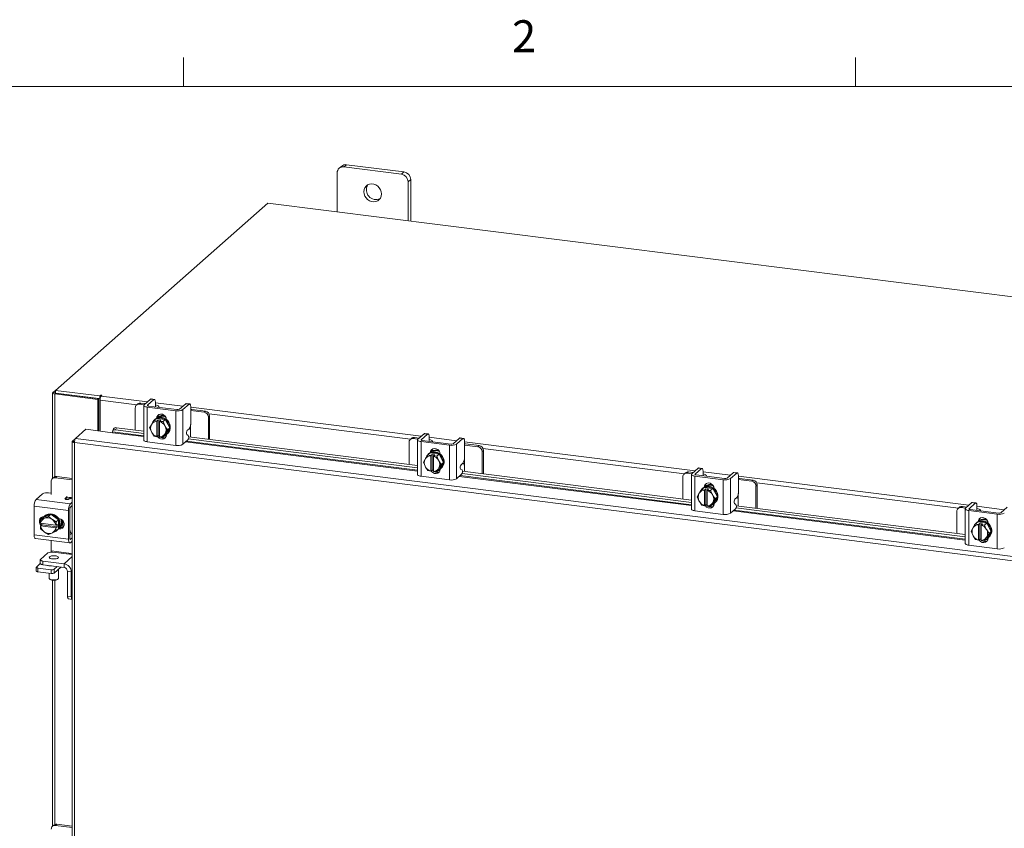
# Model space of a CAD drawing. Units: inches. Extents: x 0.4 to 16.6, y 0.2 to 10.8.
# Drawn here: x 12 to 14.8, y 8.5 to 10.8 of the extents above; entities that cross this region are included whole.
import ezdxf

# ---------------------------------------------------------------- set-up
doc = ezdxf.new("R2010")
doc.units = ezdxf.units.IN
doc.header["$MEASUREMENT"] = 0
doc.styles.add('SLDTEXTSTYLE1', font='TXT', dxfattribs={"width": 0.75})

msp = doc.modelspace()

# ---------------------------------------------------------------- linework, layer by layer
at = {"color": 7, "linetype": 'Continuous', "lineweight": 0}
for p, q in [((12.4385, 10.6421), (12.4385, 10.7269)), ((14.4073, 10.6421), (14.4073, 10.7269)), ((0.6263, 10.6421), (16.3763, 10.6421))]:
    msp.add_line(p, q, dxfattribs=at)
at = {"color": 7, "linetype": 'Continuous', "lineweight": 15}
for p, q in [((12.889, 10.3889), (12.889, 10.2749)), ((12.9022, 10.4088), (12.8948, 10.4022)), ((12.9162, 10.4128), (12.9088, 10.4063)), ((13.0772, 10.3851), (12.9088, 10.4063)), ((13.0845, 10.3916), (12.9162, 10.4128)), ((13.0772, 10.3851), (13.0845, 10.3916)), ((13.1043, 10.3692), (13.0969, 10.3627)), ((13.0969, 10.2487), (13.0969, 10.3627)), ((13.1043, 10.2478), (13.1043, 10.3692)), ((12.686, 10.3005), (12.0633, 9.7513)), ((15.7885, 9.9096), (12.686, 10.3005)), ((12.0561, 9.7449), (12.0633, 9.7513)), ((12.0633, 9.7513), (12.1933, 9.735)), ((12.0633, 9.7435), (12.0633, 9.7513)), ((12.0554, 9.7438), (12.0554, 9.4934)), ((12.0633, 9.744), (12.0561, 9.7449)), ((12.0647, 9.7433), (12.0617, 9.7408)), ((12.1878, 9.7249), (12.0617, 9.7408)), ((12.0617, 9.4982), (12.0617, 9.7408)), ((12.0633, 9.7435), (12.1933, 9.7271)), ((12.1907, 9.7275), (12.0647, 9.7433)), ((12.1878, 9.7249), (12.1907, 9.7275)), ((12.1878, 9.6328), (12.1878, 9.7249)), ((12.1907, 9.6325), (12.1907, 9.7275)), ((12.1953, 9.7367), (12.1933, 9.735)), ((12.1933, 9.7271), (12.1933, 9.735)), ((12.1933, 9.7271), (12.1949, 9.7285)), ((12.1943, 9.632), (12.1943, 9.7227)), ((12.302, 9.7091), (12.1943, 9.7227)), ((12.1953, 9.7302), (12.1953, 9.7367)), ((12.1977, 9.7349), (12.1992, 9.7362)), ((12.1977, 9.7349), (12.3332, 9.7179)), ((12.3418, 9.7255), (12.3234, 9.7092)), ((12.3332, 9.7079), (12.3517, 9.7242)), ((12.3517, 9.7242), (12.3418, 9.7255)), ((12.3534, 9.7249), (12.3436, 9.7262)), ((12.2975, 9.7), (12.2975, 9.6349)), ((12.3049, 9.7117), (12.3012, 9.7084)), ((12.3137, 9.7143), (12.31, 9.711)), ((12.3235, 9.7093), (12.31, 9.711)), ((12.3272, 9.7126), (12.3137, 9.7143)), ((12.3223, 9.7073), (12.3223, 9.6057)), ((12.3327, 9.7023), (12.4159, 9.6918)), ((12.3327, 9.7023), (12.3327, 9.6006)), ((12.3332, 9.7079), (12.3332, 9.7066)), ((12.4196, 9.6951), (12.3365, 9.7056)), ((12.3559, 9.7033), (12.3559, 9.7031)), ((12.3566, 9.7155), (12.3566, 9.7039)), ((12.3566, 9.7149), (12.4366, 9.7048)), ((12.3665, 9.7018), (12.3665, 9.7029)), ((12.4452, 9.7124), (12.4268, 9.6962)), ((12.4366, 9.6949), (12.4551, 9.7112)), ((12.4366, 9.6949), (12.4366, 9.5933)), ((12.4551, 9.7112), (12.4452, 9.7124)), ((12.4568, 9.7119), (12.447, 9.7131)), ((12.46, 9.7024), (12.46, 9.6565)), ((12.46, 9.7019), (13.1352, 9.6168)), ((12.4634, 9.6954), (12.46, 9.6958)), ((12.4991, 9.6872), (12.46, 9.6921)), ((12.5029, 9.6905), (12.4634, 9.6954)), ((12.3458, 9.6528), (12.3525, 9.6631)), ((12.3592, 9.6691), (12.3525, 9.6631)), ((12.3525, 9.6631), (12.3592, 9.669)), ((12.3525, 9.6631), (12.361, 9.6614)), ((12.3559, 9.6671), (12.354, 9.6653)), ((12.3855, 9.6658), (12.3592, 9.6691)), ((12.361, 9.6614), (12.365, 9.6648)), ((12.3612, 9.6705), (12.3634, 9.6725)), ((12.3634, 9.6714), (12.3634, 9.6725)), ((12.365, 9.6648), (12.3727, 9.6638)), ((12.365, 9.619), (12.365, 9.6648)), ((12.3727, 9.6638), (12.3688, 9.6604)), ((12.3787, 9.6598), (12.3855, 9.6658)), ((12.3855, 9.6657), (12.3788, 9.6598)), ((12.3986, 9.6412), (12.3855, 9.6657)), ((12.3889, 9.6655), (12.3889, 9.6593)), ((12.4159, 9.5902), (12.4159, 9.6918)), ((12.4991, 9.6872), (12.5029, 9.6905)), ((12.5153, 9.6763), (12.5116, 9.673)), ((12.5116, 9.608), (12.5116, 9.673)), ((13.1039, 9.6081), (12.5139, 9.6824)), ((12.5153, 9.6075), (12.5153, 9.6763)), ((12.1228, 9.6108), (12.1528, 9.6373)), ((12.1528, 9.6373), (12.2307, 9.6274)), ((12.2339, 9.6388), (12.2313, 9.6327)), ((12.2422, 9.6419), (12.2396, 9.6358)), ((12.2396, 9.6358), (12.3223, 9.6253)), ((12.2422, 9.6419), (12.3223, 9.6318)), ((12.3394, 9.6419), (12.3446, 9.6509)), ((12.3446, 9.63), (12.3394, 9.6419)), ((12.3458, 9.6528), (12.3446, 9.6509)), ((12.361, 9.661), (12.361, 9.6614)), ((12.361, 9.661), (12.361, 9.6158)), ((12.3688, 9.6604), (12.3688, 9.66)), ((12.3688, 9.6604), (12.3787, 9.6598)), ((12.3688, 9.6148), (12.3688, 9.66)), ((12.3788, 9.6598), (12.384, 9.648)), ((12.3852, 9.6458), (12.384, 9.648)), ((12.3852, 9.6458), (12.3919, 9.6353)), ((12.3919, 9.6353), (12.3852, 9.6249)), ((12.3855, 9.6199), (12.3986, 9.6412)), ((12.3919, 9.6353), (12.3986, 9.6412)), ((12.45, 9.6346), (12.4551, 9.6391)), ((12.4596, 9.6512), (12.4596, 9.6335)), ((12.1136, 9.6027), (12.1228, 9.6108)), ((15.0308, 9.2445), (12.1228, 9.6108)), ((12.2307, 9.6274), (12.3223, 9.6159)), ((12.2312, 9.6299), (12.2312, 9.6297)), ((12.3223, 9.6184), (12.2312, 9.6299)), ((12.3446, 9.63), (12.3458, 9.6278)), ((12.3525, 9.6173), (12.3458, 9.6278)), ((12.361, 9.6155), (12.3525, 9.6173)), ((12.365, 9.619), (12.361, 9.6155)), ((12.361, 9.6158), (12.361, 9.6155)), ((12.3688, 9.6185), (12.365, 9.619)), ((12.3688, 9.6146), (12.3688, 9.6148)), ((12.3787, 9.614), (12.3688, 9.6146)), ((12.384, 9.623), (12.3788, 9.614)), ((12.3788, 9.614), (12.3855, 9.6199)), ((12.3829, 9.6177), (12.3882, 9.617)), ((12.384, 9.623), (12.3852, 9.6249)), ((12.3889, 9.6222), (12.3889, 9.6214)), ((12.3907, 9.6237), (12.3927, 9.6254)), ((12.4366, 9.5933), (12.4516, 9.6064)), ((12.4527, 9.6192), (12.4488, 9.6218)), ((12.4529, 9.6089), (13.1243, 9.5243)), ((12.4539, 9.6152), (13.1243, 9.5308)), ((12.4596, 9.6145), (12.4596, 9.6335)), ((13.1069, 9.6107), (13.1031, 9.6074)), ((13.1157, 9.6133), (13.1119, 9.61)), ((13.1254, 9.6083), (13.1119, 9.61)), ((13.1292, 9.6116), (13.1157, 9.6133)), ((13.1243, 9.6062), (13.1243, 9.5046)), ((13.1438, 9.6244), (13.1253, 9.6081)), ((13.1352, 9.6069), (13.1537, 9.6232)), ((13.1352, 9.6069), (13.1352, 9.6056)), ((13.1537, 9.6232), (13.1438, 9.6244)), ((13.1554, 9.6239), (13.1455, 9.6251)), ((13.1586, 9.6144), (13.1586, 9.6029)), ((13.1586, 9.6139), (13.2386, 9.6038)), ((13.2472, 9.6114), (13.2287, 9.5951)), ((13.2386, 9.5939), (13.2571, 9.6102)), ((13.2571, 9.6102), (13.2472, 9.6114)), ((13.2588, 9.6108), (13.2489, 9.6121)), ((12.113, 9.6017), (12.113, 6.0386)), ((12.1136, 9.6027), (12.1195, 9.602)), ((15.0274, 9.2322), (12.1193, 9.5986)), ((12.1193, 9.5986), (12.1193, 6.0356)), ((12.3327, 9.6006), (12.4159, 9.5902)), ((12.4448, 9.6005), (13.1243, 9.5149)), ((13.1243, 9.5173), (12.4472, 9.6026)), ((13.0995, 9.599), (13.0995, 9.5339)), ((13.1347, 9.6012), (13.2178, 9.5908)), ((13.1347, 9.6012), (13.1347, 9.4996)), ((13.2216, 9.594), (13.1384, 9.6045)), ((13.1578, 9.6022), (13.1579, 9.6021)), ((13.1685, 9.6007), (13.1685, 9.6019)), ((13.2178, 9.4891), (13.2178, 9.5908)), ((13.2386, 9.5939), (13.2386, 9.4923)), ((13.262, 9.6014), (13.262, 9.5555)), ((13.262, 9.6008), (13.9375, 9.5157)), ((13.2653, 9.5944), (13.262, 9.5947)), ((13.3011, 9.5861), (13.262, 9.5911)), ((13.3048, 9.5894), (13.2653, 9.5944)), ((13.3011, 9.5861), (13.3048, 9.5894)), ((13.9063, 9.507), (13.3158, 9.5814)), ((13.1414, 9.5408), (13.1466, 9.5498)), ((13.1477, 9.5518), (13.1466, 9.5498)), ((13.1477, 9.5518), (13.1545, 9.5621)), ((13.1612, 9.568), (13.1545, 9.5621)), ((13.1545, 9.5621), (13.1612, 9.568)), ((13.1545, 9.5621), (13.163, 9.5603)), ((13.1579, 9.566), (13.1559, 9.5643)), ((13.1874, 9.5647), (13.1612, 9.568)), ((13.1629, 9.56), (13.163, 9.5603)), ((13.1629, 9.56), (13.1629, 9.5148)), ((13.163, 9.5603), (13.1669, 9.5638)), ((13.1632, 9.5694), (13.1654, 9.5714)), ((13.1654, 9.5703), (13.1654, 9.5714)), ((13.1669, 9.5638), (13.1747, 9.5628)), ((13.1669, 9.5179), (13.1669, 9.5638)), ((13.1708, 9.5593), (13.1707, 9.559)), ((13.1707, 9.5138), (13.1707, 9.559)), ((13.1747, 9.5628), (13.1708, 9.5593)), ((13.1708, 9.5593), (13.1807, 9.5588)), ((13.1874, 9.5647), (13.1807, 9.5588)), ((13.1807, 9.5588), (13.1874, 9.5647)), ((13.1807, 9.5588), (13.1859, 9.5469)), ((13.2005, 9.5401), (13.1874, 9.5647)), ((13.1909, 9.5644), (13.1909, 9.5583)), ((13.2616, 9.5501), (13.2616, 9.5324)), ((13.3173, 9.5753), (13.3136, 9.572)), ((13.3136, 9.5069), (13.3136, 9.572)), ((13.3173, 9.5065), (13.3173, 9.5753)), ((13.1466, 9.529), (13.1414, 9.5408)), ((13.1466, 9.529), (13.1477, 9.5268)), ((13.1545, 9.5163), (13.1477, 9.5268)), ((13.1859, 9.522), (13.1807, 9.513)), ((13.1807, 9.513), (13.1874, 9.5189)), ((13.1871, 9.5447), (13.1859, 9.5469)), ((13.1859, 9.522), (13.1871, 9.5239)), ((13.1871, 9.5447), (13.1938, 9.5342)), ((13.1938, 9.5342), (13.1871, 9.5239)), ((13.1874, 9.5189), (13.2005, 9.5401)), ((13.1909, 9.5212), (13.1909, 9.5203)), ((13.1927, 9.5226), (13.1946, 9.5243)), ((13.1938, 9.5342), (13.2005, 9.5401)), ((13.2547, 9.5182), (13.2507, 9.5208)), ((13.2519, 9.5335), (13.2571, 9.5381)), ((13.2616, 9.5135), (13.2616, 9.5324)), ((13.9462, 9.5233), (13.9277, 9.5071)), ((13.9376, 9.5058), (13.956, 9.5221)), ((13.956, 9.5221), (13.9462, 9.5233)), ((13.9578, 9.5228), (13.9479, 9.524)), ((12.0588, 9.4964), (12.0547, 9.4927)), ((12.0676, 9.4989), (12.0635, 9.4953)), ((12.113, 9.4891), (12.0635, 9.4953)), ((12.113, 9.4932), (12.0676, 9.4989)), ((13.1347, 9.4996), (13.2178, 9.4891)), ((13.163, 9.5145), (13.1545, 9.5163)), ((13.1629, 9.5148), (13.163, 9.5145)), ((13.1669, 9.5179), (13.163, 9.5145)), ((13.1707, 9.5175), (13.1669, 9.5179)), ((13.1708, 9.5135), (13.1707, 9.5138)), ((13.1807, 9.513), (13.1708, 9.5135)), ((13.1849, 9.5167), (13.1902, 9.516)), ((13.2386, 9.4923), (13.2535, 9.5054)), ((13.2467, 9.4994), (13.9267, 9.4138)), ((13.9267, 9.4163), (13.2492, 9.5016)), ((13.2549, 9.5078), (13.9267, 9.4232)), ((13.2559, 9.5142), (13.9267, 9.4297)), ((13.9018, 9.4979), (13.9018, 9.4328)), ((13.9092, 9.5096), (13.9055, 9.5063)), ((13.918, 9.5122), (13.9143, 9.5089)), ((13.9278, 9.5072), (13.9143, 9.5089)), ((13.9316, 9.5105), (13.918, 9.5122)), ((13.9267, 9.5052), (13.9267, 9.4035)), ((13.9371, 9.5001), (14.0202, 9.4897)), ((13.9371, 9.5001), (13.9371, 9.3985)), ((13.9376, 9.5058), (13.9376, 9.5045)), ((14.024, 9.493), (13.9408, 9.5034)), ((13.9602, 9.5012), (13.9603, 9.501)), ((13.9609, 9.5133), (13.9609, 9.5018)), ((13.9609, 9.5128), (14.0409, 9.5027)), ((13.9708, 9.4996), (13.9708, 9.5008)), ((14.0496, 9.5103), (14.0311, 9.494)), ((14.041, 9.4928), (14.0595, 9.5091)), ((14.041, 9.4928), (14.041, 9.3912)), ((14.0595, 9.5091), (14.0496, 9.5103)), ((14.0612, 9.5098), (14.0513, 9.511)), ((14.0644, 9.5003), (14.0644, 9.4544)), ((14.0644, 9.4997), (14.7399, 9.4146)), ((14.0677, 9.4933), (14.0644, 9.4936)), ((14.1072, 9.4883), (14.0677, 9.4933)), ((12.051, 9.4843), (12.051, 9.4461)), ((13.9568, 9.461), (13.9636, 9.4669)), ((13.9636, 9.4669), (13.9569, 9.461)), ((13.9603, 9.4649), (13.9583, 9.4632)), ((13.9898, 9.4636), (13.9636, 9.4669)), ((13.9654, 9.4592), (13.9693, 9.4627)), ((13.9655, 9.4684), (13.9678, 9.4703)), ((13.9678, 9.4692), (13.9678, 9.4703)), ((13.9693, 9.4627), (13.9771, 9.4617)), ((13.9693, 9.4169), (13.9693, 9.4627)), ((13.9771, 9.4617), (13.9732, 9.4583)), ((13.9898, 9.4636), (13.9831, 9.4577)), ((13.9831, 9.4577), (13.9898, 9.4636)), ((14.0029, 9.4391), (13.9898, 9.4636)), ((13.9933, 9.4634), (13.9933, 9.4572)), ((14.0202, 9.388), (14.0202, 9.4897)), ((14.1035, 9.485), (14.0644, 9.49)), ((14.1035, 9.485), (14.1072, 9.4883)), ((14.1197, 9.4742), (14.1159, 9.4709)), ((14.1159, 9.4058), (14.1159, 9.4709)), ((14.7087, 9.4059), (14.1182, 9.4803)), ((14.1197, 9.4054), (14.1197, 9.4742)), ((12.007, 9.4318), (12.0254, 9.4481)), ((12.0433, 9.4508), (12.051, 9.4498)), ((12.0918, 9.4346), (12.0969, 9.4391)), ((12.0918, 9.4346), (12.0918, 9.433)), ((12.0969, 9.4316), (12.0969, 9.4391)), ((12.0977, 9.4386), (12.1092, 9.4372)), ((12.1122, 9.4348), (12.1022, 9.4321)), ((12.113, 9.4367), (12.1092, 9.4372)), ((12.1122, 9.4348), (12.113, 9.435)), ((13.9437, 9.4398), (13.9489, 9.4487)), ((13.9489, 9.4279), (13.9437, 9.4398)), ((13.9501, 9.4507), (13.9489, 9.4487)), ((13.9501, 9.4507), (13.9568, 9.461)), ((13.9569, 9.461), (13.9654, 9.4592)), ((13.9653, 9.4589), (13.9654, 9.4592)), ((13.9653, 9.4589), (13.9653, 9.4137)), ((13.9732, 9.4583), (13.9731, 9.4579)), ((13.9731, 9.4127), (13.9731, 9.4579)), ((13.9732, 9.4583), (13.9831, 9.4577)), ((13.9831, 9.4577), (13.9883, 9.4459)), ((13.9895, 9.4436), (13.9883, 9.4459)), ((13.9895, 9.4436), (13.9962, 9.4331)), ((13.9962, 9.4331), (13.9895, 9.4228)), ((13.9898, 9.4178), (14.0029, 9.4391)), ((13.9962, 9.4331), (14.0029, 9.4391)), ((14.0543, 9.4324), (14.0595, 9.437)), ((14.064, 9.449), (14.064, 9.4314)), ((12.1021, 9.3989), (12.0013, 9.4116)), ((12.0013, 9.3278), (12.0013, 9.4116)), ((12.007, 9.4318), (12.1078, 9.4191)), ((12.1078, 9.4191), (12.113, 9.4237)), ((12.113, 9.4137), (12.1078, 9.4092)), ((13.9489, 9.4279), (13.9501, 9.4257)), ((13.9568, 9.4152), (13.9501, 9.4257)), ((13.9654, 9.4134), (13.9569, 9.4152)), ((13.9653, 9.4137), (13.9654, 9.4134)), ((13.9693, 9.4169), (13.9654, 9.4134)), ((13.9731, 9.4164), (13.9693, 9.4169)), ((13.9732, 9.4124), (13.9731, 9.4127)), ((13.9831, 9.4119), (13.9732, 9.4124)), ((13.9883, 9.4209), (13.9831, 9.4119)), ((13.9831, 9.4119), (13.9898, 9.4178)), ((13.9873, 9.4156), (13.9926, 9.4149)), ((13.9883, 9.4209), (13.9895, 9.4228)), ((13.9933, 9.4201), (13.9933, 9.4193)), ((13.9951, 9.4215), (13.997, 9.4233)), ((14.041, 9.3912), (14.0559, 9.4043)), ((14.0571, 9.4171), (14.0531, 9.4197)), ((14.0573, 9.4068), (14.729, 9.3221)), ((14.0582, 9.4131), (14.729, 9.3286)), ((14.064, 9.4124), (14.064, 9.4314)), ((14.7116, 9.4085), (14.7079, 9.4052)), ((14.7204, 9.4111), (14.7167, 9.4078)), ((14.7302, 9.4061), (14.7167, 9.4078)), ((14.7339, 9.4094), (14.7204, 9.4111)), ((14.729, 9.4041), (14.729, 9.3025)), ((14.7485, 9.4223), (14.7301, 9.406)), ((14.74, 9.4047), (14.7584, 9.421)), ((14.74, 9.4047), (14.74, 9.4034)), ((14.7584, 9.421), (14.7485, 9.4223)), ((14.7602, 9.4217), (14.7503, 9.4229)), ((14.7633, 9.4122), (14.7633, 9.4007)), ((14.7633, 9.4117), (14.8433, 9.4016)), ((14.852, 9.4092), (14.8335, 9.3929)), ((12.027, 9.3777), (12.0203, 9.3718)), ((12.0203, 9.3718), (12.0299, 9.3759)), ((12.0497, 9.3881), (12.027, 9.3777)), ((12.0319, 9.3768), (12.0299, 9.3759)), ((12.0333, 9.3842), (12.0313, 9.3825)), ((12.0319, 9.3768), (12.043, 9.3822)), ((12.043, 9.3822), (12.0497, 9.3881)), ((12.043, 9.3822), (12.0526, 9.3742)), ((12.0724, 9.372), (12.0497, 9.3881)), ((12.0732, 9.3754), (12.0745, 9.3752)), ((12.1021, 9.3151), (12.1021, 9.3989)), ((12.1058, 9.4022), (12.1058, 9.3184)), ((13.9371, 9.3985), (14.0202, 9.388)), ((14.0491, 9.3983), (14.729, 9.3127)), ((14.729, 9.3152), (14.0516, 9.4005)), ((14.7042, 9.3968), (14.7042, 9.3317)), ((14.7395, 9.399), (14.8226, 9.3886)), ((14.7395, 9.399), (14.7395, 9.2974)), ((14.8263, 9.3919), (14.7432, 9.4023)), ((14.7626, 9.4001), (14.7626, 9.3999)), ((14.7732, 9.3986), (14.7732, 9.3997)), ((14.8226, 9.287), (14.8226, 9.3886)), ((12.0196, 9.3619), (12.0203, 9.3718)), ((12.0196, 9.3619), (12.0198, 9.3618)), ((12.0196, 9.354), (12.0235, 9.3575)), ((12.0198, 9.354), (12.0196, 9.354)), ((12.0203, 9.3454), (12.0196, 9.354)), ((12.0647, 9.3562), (12.0198, 9.3618)), ((12.0198, 9.354), (12.0647, 9.3483)), ((12.0235, 9.361), (12.0232, 9.3614)), ((12.0235, 9.3575), (12.0235, 9.3613)), ((12.069, 9.3518), (12.0235, 9.3575)), ((12.0546, 9.3727), (12.0526, 9.3742)), ((12.0546, 9.3727), (12.0657, 9.3661)), ((12.0651, 9.3562), (12.0647, 9.3562)), ((12.0647, 9.3483), (12.0651, 9.3483)), ((12.0658, 9.3661), (12.0651, 9.3562)), ((12.0651, 9.3562), (12.069, 9.3596)), ((12.069, 9.3518), (12.0651, 9.3483)), ((12.0651, 9.3483), (12.0658, 9.3396)), ((12.0657, 9.3661), (12.0724, 9.372)), ((12.0725, 9.372), (12.0658, 9.3661)), ((12.069, 9.3596), (12.069, 9.3518)), ((12.0725, 9.3456), (12.0725, 9.372)), ((12.0745, 9.3458), (12.0732, 9.3459)), ((12.0745, 9.3458), (12.0782, 9.3491)), ((12.0782, 9.3491), (12.0753, 9.3494)), ((12.0849, 9.3695), (12.0849, 9.3499)), ((12.089, 9.3601), (12.089, 9.3572)), ((14.7461, 9.3387), (14.7513, 9.3477)), ((14.7525, 9.3496), (14.7513, 9.3477)), ((14.7525, 9.3496), (14.7592, 9.3599)), ((14.766, 9.3658), (14.7592, 9.3599)), ((14.7592, 9.3599), (14.7659, 9.3658)), ((14.7592, 9.3599), (14.7678, 9.3582)), ((14.7627, 9.3638), (14.7607, 9.3621)), ((14.7922, 9.3625), (14.766, 9.3658)), ((14.7677, 9.3578), (14.7678, 9.3582)), ((14.7677, 9.3578), (14.7677, 9.3126)), ((14.7678, 9.3582), (14.7717, 9.3616)), ((14.7679, 9.3673), (14.7702, 9.3692)), ((14.7702, 9.3682), (14.7702, 9.3692)), ((14.7717, 9.3616), (14.7795, 9.3606)), ((14.7717, 9.3158), (14.7717, 9.3616)), ((14.7756, 9.3572), (14.7755, 9.3568)), ((14.7755, 9.3116), (14.7755, 9.3568)), ((14.7795, 9.3606), (14.7756, 9.3572)), ((14.7756, 9.3572), (14.7855, 9.3566)), ((14.7922, 9.3625), (14.7855, 9.3566)), ((14.7855, 9.3566), (14.7922, 9.3625)), ((14.7855, 9.3566), (14.7907, 9.3448)), ((14.8053, 9.338), (14.7922, 9.3625)), ((14.7956, 9.3623), (14.7956, 9.3561)), ((12.0013, 9.3278), (12.1021, 9.3151)), ((12.0299, 9.3374), (12.0203, 9.3453)), ((12.0299, 9.3374), (12.0319, 9.3359)), ((12.043, 9.3293), (12.0319, 9.3359)), ((12.0526, 9.3333), (12.043, 9.3293)), ((12.0526, 9.3333), (12.0546, 9.3342)), ((12.0657, 9.3396), (12.0546, 9.3342)), ((12.0724, 9.3455), (12.0657, 9.3396)), ((12.0658, 9.3396), (12.0725, 9.3456)), ((12.0681, 9.3408), (12.0701, 9.3425)), ((12.1122, 9.3305), (12.1058, 9.3288)), ((12.1078, 9.3149), (12.113, 9.3195)), ((12.113, 9.3307), (12.1122, 9.3305)), ((14.7513, 9.3268), (14.7461, 9.3387)), ((14.7513, 9.3268), (14.7525, 9.3246)), ((14.7592, 9.3141), (14.7525, 9.3246)), ((14.7907, 9.3198), (14.7855, 9.3108)), ((14.7919, 9.3425), (14.7907, 9.3448)), ((14.7907, 9.3198), (14.7919, 9.3217)), ((14.7919, 9.3425), (14.7986, 9.332)), ((14.7986, 9.332), (14.7919, 9.3217)), ((14.7922, 9.3167), (14.8053, 9.338)), ((14.7956, 9.319), (14.7956, 9.3182)), ((14.7974, 9.3204), (14.7994, 9.3222)), ((14.7986, 9.332), (14.8053, 9.338)), ((12.005, 9.3169), (12.1058, 9.3042)), ((12.051, 9.3111), (12.051, 9.2811)), ((12.1065, 9.3151), (12.1078, 9.3149)), ((12.1078, 9.3049), (12.113, 9.3095)), ((14.7395, 9.2974), (14.8226, 9.287)), ((14.7678, 9.3123), (14.7592, 9.3141)), ((14.7677, 9.3126), (14.7678, 9.3123)), ((14.7717, 9.3158), (14.7678, 9.3123)), ((14.7755, 9.3153), (14.7717, 9.3158)), ((14.7756, 9.3113), (14.7755, 9.3116)), ((14.7855, 9.3108), (14.7756, 9.3113)), ((14.7855, 9.3108), (14.7922, 9.3167)), ((14.7897, 9.3145), (14.7949, 9.3138)), ((12.0416, 9.2751), (12.02, 9.256)), ((12.051, 9.2811), (12.103, 9.2745)), ((12.113, 9.27), (12.056, 9.2772)), ((12.113, 9.2646), (12.0889, 9.2434)), ((12.103, 9.2745), (12.113, 9.2733)), ((12.1067, 9.2708), (12.107, 9.274)), ((12.0075, 9.2328), (12.0075, 9.2219)), ((12.0079, 9.2336), (12.0193, 9.2437)), ((12.0509, 9.2257), (12.012, 9.2307)), ((12.012, 9.2307), (12.012, 9.2197)), ((12.0193, 9.2547), (12.0193, 9.2438)), ((12.0265, 9.2512), (12.0889, 9.2434)), ((12.0265, 9.2512), (12.0265, 9.2403)), ((12.0265, 9.2403), (12.0889, 9.2324)), ((12.0403, 9.2378), (12.0403, 9.2386)), ((12.0449, 9.238), (12.0449, 9.2371)), ((12.0688, 9.235), (12.0599, 9.2271)), ((12.0797, 9.2336), (12.0599, 9.2161)), ((12.0889, 9.2324), (12.0889, 9.2434)), ((12.0509, 9.2148), (12.012, 9.2197)), ((12.0449, 9.2155), (12.0449, 9.2003)), ((12.0509, 9.2148), (12.0509, 9.2257)), ((12.0599, 9.2271), (12.0599, 9.2161)), ((12.0727, 9.2003), (12.0727, 9.2274)), ((12.0993, 9.2206), (12.1101, 9.2193)), ((12.0993, 9.1478), (12.0993, 9.2206)), ((12.113, 9.2218), (12.1101, 9.2193)), ((12.1101, 9.1464), (12.1101, 9.2193)), ((12.0458, 9.1987), (12.0475, 9.1973)), ((12.0554, 9.1948), (12.0554, 8.4742)), ((12.0617, 8.479), (12.0617, 9.1948)), ((12.0702, 9.1973), (12.0718, 9.1987)), ((12.0993, 9.1478), (12.1101, 9.1464)), ((12.1018, 9.1402), (12.1127, 9.1389)), ((12.0588, 8.4772), (12.0551, 8.4739)), ((12.0676, 8.4797), (12.0639, 8.4764)), ((12.113, 8.4703), (12.0639, 8.4764)), ((12.113, 8.474), (12.0676, 8.4797))]:
    msp.add_line(p, q, dxfattribs=at)
at = {"color": 7, "linetype": 'Continuous', "lineweight": 15, "flags": 128}
for points in [[(13.019, 10.327), (13.0182, 10.3333), (13.016, 10.3395), (13.0124, 10.3452), (13.0077, 10.3499), (13.0022, 10.3536), (12.9961, 10.3558), (12.9898, 10.3566), (12.9838, 10.3559), (12.9782, 10.3537), (12.9735, 10.3501), (12.97, 10.3453), (12.9677, 10.3397), (12.967, 10.3335), (12.9677, 10.3272), (12.97, 10.321), (12.9735, 10.3153), (12.9782, 10.3105), (12.9838, 10.3069), (12.9898, 10.3046), (12.9961, 10.3038), (13.0022, 10.3046), (13.0077, 10.3068), (13.0124, 10.3104), (13.016, 10.3152), (13.0182, 10.3208), (13.019, 10.327)], [(12.0561, 9.7449), (12.0556, 9.7443), (12.0554, 9.7437), (12.0557, 9.7431), (12.0563, 9.7425), (12.0573, 9.7419), (12.0585, 9.7414), (12.06, 9.741), (12.0617, 9.7408)], [(12.1992, 9.7362), (12.1993, 9.7365), (12.1991, 9.7367), (12.1987, 9.737), (12.198, 9.7371), (12.1972, 9.7372), (12.1964, 9.7371), (12.1957, 9.7369), (12.1953, 9.7367)], [(12.3418, 9.7255), (12.3428, 9.7261), (12.3436, 9.7262)], [(12.3566, 9.7155), (12.3565, 9.7179), (12.3562, 9.7201), (12.3558, 9.722), (12.3552, 9.7235), (12.3544, 9.7244), (12.3536, 9.7249), (12.3527, 9.7248), (12.3517, 9.7242)], [(12.3234, 9.7092), (12.3225, 9.7082), (12.3223, 9.7071), (12.3227, 9.7061), (12.3237, 9.7051), (12.3253, 9.7042), (12.3274, 9.7034), (12.3299, 9.7027), (12.3327, 9.7023)], [(12.3365, 9.7056), (12.3355, 9.7057), (12.3346, 9.7059), (12.3339, 9.7062), (12.3334, 9.7065), (12.333, 9.7069), (12.3329, 9.7072), (12.333, 9.7076), (12.3332, 9.7079)], [(12.3662, 9.7018), (12.3665, 9.7031), (12.366, 9.7045), (12.3647, 9.7057), (12.3627, 9.7069), (12.36, 9.7079), (12.3568, 9.7087), (12.3566, 9.7088)], [(12.4452, 9.7124), (12.4462, 9.713), (12.447, 9.7131)], [(12.46, 9.7024), (12.4599, 9.7049), (12.4596, 9.7071), (12.4592, 9.709), (12.4586, 9.7104), (12.4578, 9.7114), (12.457, 9.7119), (12.4561, 9.7118), (12.4551, 9.7112)], [(12.3559, 9.6671), (12.3571, 9.668), (12.3622, 9.6709), (12.3681, 9.6724), (12.3743, 9.6724), (12.3805, 9.6709), (12.3864, 9.6679), (12.3915, 9.6637), (12.3957, 9.6584), (12.3986, 9.6524), (12.4001, 9.6461), (12.4001, 9.6398), (12.3986, 9.6339), (12.3957, 9.6286), (12.3927, 9.6254)], [(12.3597, 9.6697), (12.3606, 9.6741), (12.3631, 9.6782), (12.367, 9.681), (12.3718, 9.6821), (12.3768, 9.6815), (12.3816, 9.6792), (12.3855, 9.6754), (12.388, 9.6706), (12.3889, 9.6655)], [(12.3598, 9.669), (12.3603, 9.6692), (12.3661, 9.6707), (12.3723, 9.6707), (12.3786, 9.6691), (12.3844, 9.6662), (12.3896, 9.6619), (12.3937, 9.6567), (12.3966, 9.6507), (12.3981, 9.6444), (12.3981, 9.6381), (12.3966, 9.6321), (12.3937, 9.6269), (12.3896, 9.6227), (12.3857, 9.6204)], [(12.3634, 9.6725), (12.3643, 9.6774), (12.366, 9.6805)], [(12.2396, 9.6358), (12.2377, 9.6359), (12.2358, 9.6357), (12.2342, 9.6353), (12.2329, 9.6346), (12.2319, 9.6336), (12.2313, 9.6325), (12.231, 9.6312), (12.2312, 9.6299)], [(12.3327, 9.6006), (12.3299, 9.6011), (12.3274, 9.6018), (12.3253, 9.6026), (12.3237, 9.6035), (12.3227, 9.6045), (12.3223, 9.6055), (12.3223, 9.6057)], [(12.3889, 9.6214), (12.388, 9.6165), (12.3855, 9.6124), (12.3816, 9.6096), (12.3768, 9.6084), (12.3718, 9.609), (12.367, 9.6114), (12.3631, 9.6152), (12.3622, 9.6165)], [(12.3688, 9.6163), (12.3669, 9.6185), (12.3666, 9.6188)], [(13.1253, 9.6081), (13.1245, 9.6071), (13.1243, 9.6061), (13.1247, 9.605), (13.1257, 9.604), (13.1273, 9.6031), (13.1294, 9.6023), (13.1319, 9.6017), (13.1347, 9.6012)], [(13.1384, 9.6045), (13.1375, 9.6047), (13.1366, 9.6049), (13.1359, 9.6052), (13.1353, 9.6055), (13.135, 9.6058), (13.1348, 9.6062), (13.1349, 9.6066), (13.1352, 9.6069)], [(13.1438, 9.6244), (13.1447, 9.625), (13.1455, 9.6251)], [(13.1586, 9.6144), (13.1585, 9.6169), (13.1582, 9.6191), (13.1577, 9.621), (13.1571, 9.6224), (13.1564, 9.6234), (13.1555, 9.6238), (13.1546, 9.6238), (13.1537, 9.6232)], [(13.1682, 9.6008), (13.1684, 9.6021), (13.1679, 9.6034), (13.1666, 9.6047), (13.1646, 9.6059), (13.162, 9.6069), (13.1588, 9.6077), (13.1586, 9.6077)], [(13.2472, 9.6114), (13.2482, 9.612), (13.2489, 9.6121)], [(13.262, 9.6014), (13.2619, 9.6039), (13.2616, 9.6061), (13.2612, 9.6079), (13.2605, 9.6094), (13.2598, 9.6104), (13.259, 9.6108), (13.258, 9.6108), (13.2571, 9.6102)], [(13.1617, 9.5687), (13.1625, 9.5731), (13.1651, 9.5772), (13.169, 9.58), (13.1737, 9.5811), (13.1788, 9.5805), (13.1836, 9.5781), (13.1875, 9.5743), (13.19, 9.5696), (13.1909, 9.5644)], [(13.1654, 9.5714), (13.1663, 9.5763), (13.168, 9.5795)], [(13.1579, 9.566), (13.159, 9.567), (13.1642, 9.5699), (13.1701, 9.5714), (13.1763, 9.5714), (13.1825, 9.5698), (13.1883, 9.5668), (13.1935, 9.5626), (13.1977, 9.5574), (13.2006, 9.5514), (13.2021, 9.5451), (13.2021, 9.5388), (13.2006, 9.5328), (13.1977, 9.5276), (13.1946, 9.5243)], [(13.1617, 9.5679), (13.1622, 9.5682), (13.1681, 9.5697), (13.1743, 9.5696), (13.1805, 9.5681), (13.1864, 9.5651), (13.1915, 9.5609), (13.1957, 9.5556), (13.1986, 9.5497), (13.2001, 9.5434), (13.2001, 9.537), (13.1986, 9.5311), (13.1957, 9.5259), (13.1915, 9.5217), (13.1877, 9.5193)], [(13.1909, 9.5203), (13.19, 9.5154), (13.1875, 9.5113), (13.1836, 9.5085), (13.1788, 9.5074), (13.1737, 9.508), (13.169, 9.5104), (13.1651, 9.5141), (13.1642, 9.5155)], [(13.9462, 9.5233), (13.9471, 9.5239), (13.9479, 9.524)], [(13.9609, 9.5133), (13.9609, 9.5158), (13.9606, 9.518), (13.9601, 9.5199), (13.9595, 9.5213), (13.9588, 9.5223), (13.9579, 9.5228), (13.957, 9.5227), (13.956, 9.5221)], [(13.1347, 9.4996), (13.1319, 9.5001), (13.1294, 9.5007), (13.1273, 9.5015), (13.1257, 9.5024), (13.1247, 9.5034), (13.1243, 9.5045), (13.1243, 9.5046)], [(13.1707, 9.5153), (13.1688, 9.5174), (13.1686, 9.5177)], [(13.9277, 9.5071), (13.9269, 9.506), (13.9267, 9.505), (13.9271, 9.5039), (13.9281, 9.5029), (13.9297, 9.502), (13.9317, 9.5012), (13.9342, 9.5006), (13.9371, 9.5001)], [(13.9408, 9.5034), (13.9398, 9.5036), (13.939, 9.5038), (13.9382, 9.5041), (13.9377, 9.5044), (13.9374, 9.5047), (13.9372, 9.5051), (13.9373, 9.5055), (13.9376, 9.5058)], [(13.9706, 9.4997), (13.9708, 9.501), (13.9703, 9.5023), (13.969, 9.5036), (13.967, 9.5048), (13.9643, 9.5058), (13.9612, 9.5066), (13.9609, 9.5066)], [(14.0496, 9.5103), (14.0505, 9.5109), (14.0513, 9.511)], [(14.0644, 9.5003), (14.0643, 9.5028), (14.064, 9.505), (14.0635, 9.5068), (14.0629, 9.5083), (14.0622, 9.5093), (14.0613, 9.5097), (14.0604, 9.5097), (14.0595, 9.5091)], [(13.9603, 9.4649), (13.9614, 9.4659), (13.9666, 9.4688), (13.9724, 9.4703), (13.9786, 9.4703), (13.9849, 9.4687), (13.9907, 9.4658), (13.9959, 9.4615), (14, 9.4563), (14.0029, 9.4503), (14.0044, 9.444), (14.0044, 9.4377), (14.0029, 9.4317), (14, 9.4265), (13.997, 9.4233)], [(13.9636, 9.4667), (13.9646, 9.4671), (13.9705, 9.4686), (13.9767, 9.4685), (13.9829, 9.467), (13.9888, 9.464), (13.9939, 9.4598), (13.9981, 9.4545), (14.001, 9.4486), (14.0025, 9.4423), (14.0025, 9.436), (14.001, 9.43), (13.9981, 9.4248), (13.9939, 9.4206), (13.9901, 9.4182)], [(13.9641, 9.4676), (13.9649, 9.472), (13.9675, 9.4761), (13.9713, 9.4789), (13.9761, 9.48), (13.9812, 9.4794), (13.9859, 9.477), (13.9898, 9.4733), (13.9924, 9.4685), (13.9933, 9.4634)], [(13.9678, 9.4703), (13.9687, 9.4753), (13.9704, 9.4784)], [(12.1022, 9.4321), (12.1004, 9.4317), (12.0982, 9.4316), (12.0961, 9.4317), (12.0941, 9.432), (12.0926, 9.4325), (12.0916, 9.4331), (12.0914, 9.4339), (12.0918, 9.4346)], [(12.0969, 9.4391), (12.0977, 9.44), (12.0977, 9.4402)], [(13.9371, 9.3985), (13.9342, 9.399), (13.9317, 9.3996), (13.9297, 9.4004), (13.9281, 9.4013), (13.9271, 9.4023), (13.9267, 9.4034), (13.9267, 9.4035)], [(13.9933, 9.4193), (13.9924, 9.4143), (13.9898, 9.4102), (13.9859, 9.4074), (13.9812, 9.4063), (13.9761, 9.4069), (13.9713, 9.4093), (13.9675, 9.413), (13.9665, 9.4144)], [(13.9731, 9.4142), (13.9712, 9.4163), (13.971, 9.4166)], [(14.7301, 9.406), (14.7293, 9.405), (14.729, 9.4039), (14.7295, 9.4029), (14.7305, 9.4019), (14.732, 9.4009), (14.7341, 9.4002), (14.7366, 9.3995), (14.7395, 9.399)], [(14.7432, 9.4023), (14.7422, 9.4025), (14.7413, 9.4027), (14.7406, 9.403), (14.7401, 9.4033), (14.7397, 9.4037), (14.7396, 9.404), (14.7397, 9.4044), (14.74, 9.4047)], [(14.7485, 9.4223), (14.7495, 9.4228), (14.7503, 9.4229)], [(14.7633, 9.4122), (14.7632, 9.4147), (14.763, 9.4169), (14.7625, 9.4188), (14.7619, 9.4202), (14.7611, 9.4212), (14.7603, 9.4217), (14.7594, 9.4216), (14.7584, 9.421)], [(14.7729, 9.3986), (14.7732, 9.3999), (14.7727, 9.4012), (14.7714, 9.4025), (14.7694, 9.4037), (14.7667, 9.4047), (14.7635, 9.4055), (14.7633, 9.4055)], [(12.0215, 9.3558), (12.0214, 9.3559), (12.0181, 9.3602), (12.0164, 9.3653), (12.0164, 9.3704), (12.0181, 9.375), (12.0214, 9.3785), (12.0257, 9.3805), (12.0297, 9.3808)], [(12.0275, 9.3779), (12.0303, 9.3815), (12.035, 9.385), (12.0405, 9.3873), (12.0466, 9.388), (12.0529, 9.3872), (12.0589, 9.385), (12.0645, 9.3813), (12.0692, 9.3766), (12.0727, 9.3709), (12.075, 9.3647), (12.0757, 9.3584)], [(12.0333, 9.3842), (12.0369, 9.3868), (12.0425, 9.389), (12.0486, 9.3898), (12.0548, 9.389), (12.0609, 9.3867), (12.0664, 9.3831), (12.0711, 9.3783), (12.0747, 9.3726), (12.0769, 9.3665), (12.0777, 9.3601)], [(12.0745, 9.3752), (12.0795, 9.3737), (12.0839, 9.3706), (12.0871, 9.3663), (12.0889, 9.3612), (12.0889, 9.3561), (12.0871, 9.3515), (12.0839, 9.348), (12.0795, 9.346), (12.0745, 9.3458)], [(14.7664, 9.3665), (14.7673, 9.3709), (14.7698, 9.375), (14.7737, 9.3778), (14.7785, 9.3789), (14.7836, 9.3783), (14.7883, 9.3759), (14.7922, 9.3722), (14.7947, 9.3674), (14.7956, 9.3623)], [(14.7702, 9.3692), (14.771, 9.3742), (14.7727, 9.3773)], [(12.0865, 9.3506), (12.0832, 9.3493), (12.0782, 9.3491)], [(12.0794, 9.3737), (12.0806, 9.3697), (12.0814, 9.3634)], [(12.0825, 9.3718), (12.0826, 9.3715), (12.0834, 9.3651)], [(14.7627, 9.3638), (14.7638, 9.3648), (14.769, 9.3677), (14.7748, 9.3692), (14.781, 9.3692), (14.7872, 9.3676), (14.7931, 9.3647), (14.7983, 9.3604), (14.8024, 9.3552), (14.8053, 9.3492), (14.8068, 9.3429), (14.8068, 9.3366), (14.8053, 9.3307), (14.8024, 9.3254), (14.7994, 9.3222)], [(14.7665, 9.3658), (14.767, 9.366), (14.7728, 9.3675), (14.7791, 9.3675), (14.7853, 9.3659), (14.7911, 9.3629), (14.7963, 9.3587), (14.8004, 9.3535), (14.8034, 9.3475), (14.8049, 9.3412), (14.8049, 9.3349), (14.8034, 9.3289), (14.8004, 9.3237), (14.7963, 9.3195), (14.7925, 9.3171)], [(12.005, 9.3169), (12.0048, 9.3169), (12.0038, 9.3174), (12.0029, 9.3185), (12.0022, 9.3202), (12.0017, 9.3224), (12.0014, 9.3249), (12.0013, 9.3278)], [(12.1078, 9.3149), (12.1074, 9.3147), (12.107, 9.3146), (12.1067, 9.3148), (12.1064, 9.3152), (12.1062, 9.3158), (12.106, 9.3165), (12.1059, 9.3174), (12.1058, 9.3184)], [(14.7956, 9.3182), (14.7947, 9.3132), (14.7922, 9.3091), (14.7883, 9.3063), (14.7836, 9.3052), (14.7785, 9.3058), (14.7737, 9.3082), (14.7698, 9.312), (14.7689, 9.3133)], [(12.1021, 9.3151), (12.1022, 9.3122), (12.1025, 9.3097), (12.1031, 9.3075), (12.1038, 9.3058), (12.1046, 9.3047), (12.1056, 9.3042), (12.1067, 9.3043), (12.1078, 9.3049)], [(14.7395, 9.2974), (14.7366, 9.2979), (14.7341, 9.2985), (14.732, 9.2993), (14.7305, 9.3002), (14.7295, 9.3012), (14.729, 9.3023), (14.729, 9.3025)], [(14.7755, 9.3131), (14.7736, 9.3152), (14.7733, 9.3155)], [(12.0718, 9.2604), (12.0693, 9.259), (12.0656, 9.258), (12.0611, 9.2575), (12.0562, 9.2575), (12.0517, 9.258), (12.0481, 9.2591), (12.0457, 9.2605), (12.0449, 9.2621), (12.0458, 9.2637), (12.0483, 9.265), (12.052, 9.2661), (12.0566, 9.2666), (12.0614, 9.2666), (12.0659, 9.266), (12.0696, 9.265), (12.0719, 9.2636), (12.0727, 9.262), (12.0718, 9.2604)], [(12.051, 9.2811), (12.051, 9.2792), (12.0508, 9.2774)], [(12.1028, 9.2713), (12.1029, 9.2726), (12.103, 9.2745)], [(12.0079, 9.2336), (12.0076, 9.2332), (12.0075, 9.2327), (12.0077, 9.2323), (12.0081, 9.2319), (12.0088, 9.2315), (12.0097, 9.2311), (12.0107, 9.2309), (12.012, 9.2307)], [(12.02, 9.256), (12.0195, 9.2553), (12.0193, 9.2546), (12.0196, 9.2539), (12.0203, 9.2532), (12.0214, 9.2526), (12.0228, 9.252), (12.0245, 9.2516), (12.0265, 9.2512)], [(12.0265, 9.2403), (12.0245, 9.2406), (12.0228, 9.2411), (12.0214, 9.2416), (12.0203, 9.2422), (12.0196, 9.2429), (12.0193, 9.2436), (12.0193, 9.2438)], [(12.012, 9.2197), (12.0107, 9.2199), (12.0097, 9.2202), (12.0088, 9.2205), (12.0081, 9.2209), (12.0077, 9.2213), (12.0075, 9.2218), (12.0075, 9.2219)], [(12.0449, 9.2003), (12.0457, 9.1988), (12.0481, 9.1974), (12.0517, 9.1963), (12.0562, 9.1958), (12.0611, 9.1958), (12.0656, 9.1963), (12.0693, 9.1973), (12.0718, 9.1987)], [(12.0718, 9.1987), (12.0727, 9.2003), (12.0727, 9.2003)], [(12.1018, 9.1402), (12.1017, 9.1403), (12.101, 9.1406), (12.1004, 9.1414), (12.0999, 9.1426), (12.0996, 9.1441), (12.0994, 9.1458), (12.0993, 9.1478)], [(12.1101, 9.1464), (12.1102, 9.1445), (12.1104, 9.1427), (12.1108, 9.1412), (12.1113, 9.14), (12.1119, 9.1393), (12.1126, 9.1389), (12.113, 9.1389)]]:
    msp.add_lwpolyline(points, dxfattribs=at)
at = {"color": 7, "linetype": 'Continuous', "lineweight": 15}
for centre, radius, start, end in [((12.9062, 10.3893), 0.0172, 81.3991, 181.4206), ((12.9137, 10.3954), 0.0176, 81.8424, 130.6613), ((13.0739, 10.3623), 0.0231, 1.0594, 81.7598), ((13.0812, 10.3688), 0.0231, 1.0594, 81.7598), ((13.0031, 10.3391), 0.0285, 148.8233, 293.996), ((12.2134, 9.7239), 0.0192, 144.9302, 183.5939), ((12.3084, 9.7003), 0.0109, 81.3988, 181.4204), ((12.3121, 9.7033), 0.0111, 81.8414, 130.6613), ((12.4218, 9.7229), 0.0317, 259.2261, 297.8884), ((12.4217, 9.7058), 0.0109, 259.2268, 297.8871), ((12.3684, 9.6489), 0.0219, 117.1658, 158.7526), ((12.3536, 9.6607), 0.0027, 114.2879, 114.8837), ((12.3603, 9.6666), 0.0027, 114.2879, 114.8837), ((12.3752, 9.6505), 0.0254, 62.1777, 117.4867), ((12.377, 9.6535), 0.0242, 71.5926, 123.984), ((12.3825, 9.6615), 0.00515, 54.47, 54.8177), ((12.4971, 9.6728), 0.0146, 1.0584, 81.7604), ((12.5008, 9.676), 0.0146, 1.0584, 81.7604), ((12.2401, 9.6347), 0.0075, 74.2313, 146.6896), ((12.3652, 9.6405), 0.0231, 153.1814, 206.8186), ((12.3617, 9.6415), 0.0195, 92.0535, 144.6598), ((12.3608, 9.6343), 0.0269, 30.5505, 72.7124), ((12.3758, 9.6556), 0.00515, 54.47, 54.8177), ((12.3646, 9.6353), 0.0231, 333.1818, 26.8182), ((12.4597, 9.6272), 0.0122, 142.9334, 206.5197), ((12.4327, 9.6548), 0.0273, 324.9306, 3.5935), ((12.2282, 9.6292), 0.00309, 326.1069, 10.38), ((12.369, 9.6415), 0.0269, 210.551, 252.7118), ((12.3495, 9.6131), 0.00515, 54.47, 54.8177), ((12.3681, 9.6343), 0.0195, 272.0542, 324.6592), ((12.3796, 9.626), 0.0143, 234.5972, 298.0549), ((12.3799, 9.6116), 0.0027, 114.2879, 114.8837), ((12.4418, 9.6138), 0.0122, 322.9336, 26.5191), ((13.1103, 9.5992), 0.0109, 81.3986, 181.4209), ((13.1141, 9.6023), 0.0111, 81.8413, 130.6611), ((12.4218, 9.6213), 0.0317, 259.2261, 297.8884), ((13.179, 9.5524), 0.0242, 71.5926, 123.9839), ((13.2238, 9.6219), 0.0317, 259.2261, 297.8883), ((13.2236, 9.6048), 0.0109, 259.2265, 297.8879), ((13.299, 9.5717), 0.0146, 1.0586, 81.7606), ((13.3027, 9.575), 0.0146, 1.0586, 81.7606), ((13.1672, 9.5394), 0.0231, 153.1816, 206.8184), ((13.1636, 9.5405), 0.0195, 92.0534, 144.6601), ((13.1704, 9.5479), 0.0219, 117.1655, 158.7524), ((13.1555, 9.5598), 0.00254, 114.303, 114.9348), ((13.1622, 9.5657), 0.00254, 114.303, 114.9348), ((13.1771, 9.5494), 0.0254, 62.1777, 117.4867), ((13.1627, 9.5332), 0.0269, 30.5504, 72.7124), ((13.1793, 9.5568), 0.00244, 54.2763, 55.0114), ((13.186, 9.5627), 0.00244, 54.2763, 55.0114), ((13.2347, 9.5538), 0.0273, 324.9306, 3.5935), ((13.171, 9.5405), 0.0269, 210.5508, 252.7119), ((13.17, 9.5332), 0.0195, 272.0541, 324.6592), ((13.1665, 9.5343), 0.0231, 333.1813, 26.8187), ((13.2616, 9.5262), 0.0122, 142.9334, 206.5197), ((12.0619, 9.4846), 0.0109, 81.398, 181.4213), ((12.066, 9.4879), 0.0111, 81.8408, 130.6612), ((13.1533, 9.5145), 0.00212, 54.1961, 55.0383), ((13.1815, 9.525), 0.0143, 234.5972, 298.0549), ((13.1815, 9.5114), 0.00176, 114.1288, 115.0428), ((13.2238, 9.5203), 0.0317, 259.2261, 297.8883), ((13.2438, 9.5127), 0.0122, 322.9336, 26.5191), ((13.9127, 9.4981), 0.0109, 81.3987, 181.4205), ((13.9165, 9.5012), 0.0111, 81.8413, 130.6611), ((14.0262, 9.5208), 0.0317, 259.2261, 297.8883), ((14.026, 9.5037), 0.0109, 259.2265, 297.8879), ((13.9728, 9.4468), 0.0219, 117.1655, 158.7524), ((13.9643, 9.4653), 0.00176, 114.1626, 115.0752), ((13.9813, 9.4513), 0.0242, 71.5926, 123.9839), ((13.9795, 9.4484), 0.0254, 62.1777, 117.4867), ((13.9886, 9.4619), 0.00212, 54.1961, 55.0383), ((14.1014, 9.4706), 0.0146, 1.0587, 81.7606), ((14.1051, 9.4739), 0.0146, 1.0587, 81.7606), ((12.0382, 9.4239), 0.0273, 79.2265, 117.8878), ((13.9695, 9.4383), 0.0231, 153.1816, 206.8184), ((13.966, 9.4394), 0.0195, 92.0534, 144.6601), ((13.9576, 9.4594), 0.00176, 114.1626, 115.0752), ((13.9651, 9.4322), 0.0269, 30.5503, 72.7125), ((13.9819, 9.456), 0.00212, 54.1961, 55.0383), ((13.9689, 9.4332), 0.0231, 333.1813, 26.8187), ((14.064, 9.4251), 0.0122, 142.9334, 206.5197), ((14.0371, 9.4527), 0.0273, 324.9306, 3.5935), ((12.0329, 9.4136), 0.0317, 144.9309, 183.5931), ((12.1338, 9.4009), 0.0317, 144.9309, 183.5931), ((12.1167, 9.4029), 0.0109, 144.9301, 183.5939), ((13.9733, 9.4394), 0.0269, 210.5508, 252.7119), ((13.9556, 9.4134), 0.0022, 54.2101, 55.0243), ((13.9724, 9.4322), 0.0195, 272.0541, 324.6594), ((13.9839, 9.4239), 0.0143, 234.5969, 298.0552), ((13.9842, 9.4096), 0.00254, 114.303, 114.9348), ((14.0462, 9.4116), 0.0122, 322.9336, 26.5191), ((14.7151, 9.3971), 0.0109, 81.3989, 181.421), ((14.7188, 9.4001), 0.0111, 81.8414, 130.6613), ((12.0391, 9.3587), 0.0195, 118.1607, 170.7644), ((12.0333, 9.3712), 0.0134, 143.7322, 185.5278), ((12.0397, 9.3551), 0.0231, 56.0009, 109.6376), ((14.0262, 9.4192), 0.0317, 259.2261, 297.8883), ((14.8285, 9.4197), 0.0317, 259.2262, 297.8883), ((14.8284, 9.4026), 0.0109, 259.2273, 297.8872), ((12.0464, 9.3587), 0.0269, 190.1082, 232.2674), ((12.0229, 9.3702), 0.00304, 148.199, 148.7257), ((12.0382, 9.3514), 0.0269, 10.108, 52.2677), ((12.0454, 9.3514), 0.0195, 298.161, 350.7641), ((12.062, 9.3641), 0.00421, 27.7792, 28.2032), ((12.0547, 9.3596), 0.023, 311.9789, 1.1569), ((12.052, 9.3581), 0.0238, 328.5018, 0.6571), ((12.0687, 9.37), 0.00421, 27.7792, 28.2032), ((12.0578, 9.3631), 0.0236, 324.0463, 0.7375), ((12.06, 9.3648), 0.0234, 318.1367, 0.8347), ((14.7719, 9.3372), 0.0231, 153.1818, 206.8182), ((14.7684, 9.3383), 0.0195, 92.0535, 144.6598), ((14.7751, 9.3457), 0.0219, 117.1654, 158.7523), ((14.7608, 9.3565), 0.00372, 114.3697, 114.8019), ((14.7675, 9.3625), 0.00372, 114.3697, 114.8019), ((14.7837, 9.3503), 0.0242, 71.5926, 123.984), ((14.7819, 9.3473), 0.0254, 62.1777, 117.4866), ((14.7675, 9.3311), 0.0269, 30.5505, 72.7124), ((14.7833, 9.3536), 0.00374, 54.4042, 54.8834), ((14.79, 9.3595), 0.00374, 54.4042, 54.8834), ((12.0166, 9.3434), 0.00421, 27.7792, 28.2032), ((12.0448, 9.3551), 0.0231, 235.9998, 289.6387), ((12.0535, 9.3573), 0.022, 282.4286, 325.5254), ((12.0683, 9.338), 0.00304, 148.199, 148.7257), ((12.075, 9.344), 0.00304, 148.199, 148.7257), ((14.7757, 9.3383), 0.0269, 210.551, 252.7118), ((14.7748, 9.3311), 0.0195, 272.0542, 324.6592), ((14.7713, 9.3321), 0.0231, 333.1814, 26.8186), ((14.7571, 9.3111), 0.00374, 54.4042, 54.8834), ((14.7863, 9.3228), 0.0143, 234.5971, 298.0551), ((14.787, 9.3074), 0.00372, 114.3697, 114.8019), ((14.8285, 9.3181), 0.0317, 259.2262, 297.8883), ((12.0519, 9.2557), 0.0219, 79.226, 117.8881), ((12.0481, 9.2701), 0.0332, 249.3494, 276.2891), ((12.0428, 9.2367), 0.00261, 138.0478, 156.7679), ((12.0853, 9.2188), 0.0248, 1.059, 81.7602), ((12.0871, 9.2204), 0.0121, 1.0577, 81.7615), ((12.0535, 9.2392), 0.0137, 259.2268, 297.8881), ((12.0535, 9.2282), 0.0137, 259.2268, 297.8881), ((12.0588, 9.2173), 0.0231, 240.4648, 299.5352), ((12.0623, 8.4657), 0.0109, 81.398, 181.4209), ((12.066, 8.4687), 0.0111, 81.8408, 130.6612)]:
    msp.add_arc(centre, radius, start, end, dxfattribs=at)
for points, knots in [([(12.4596, 9.6335), (12.4596, 9.6342), (12.4594, 9.6356), (12.4584, 9.6376), (12.4569, 9.639), (12.4558, 9.6393), (12.4553, 9.6395)], [0, 0, 0, 0, 0.277517, 0.555174, 0.827499, 1, 1, 1, 1]), ([(12.1193, 9.5986), (12.1193, 9.5999), (12.1195, 9.6024), (12.1203, 9.6061), (12.1214, 9.6092), (12.1224, 9.6103), (12.1228, 9.6108)], [0, 0, 0, 0, 0.250003, 0.500005, 0.750007, 1, 1, 1, 1]), ([(12.1136, 9.6027), (12.1133, 9.6023), (12.1127, 9.6015), (12.1136, 9.6002), (12.1158, 9.5992), (12.1181, 9.5988), (12.1193, 9.5986)], [0, 0, 0, 0, 0.249996, 0.499993, 0.749996, 1, 1, 1, 1]), ([(13.2616, 9.5324), (13.2615, 9.5332), (13.2614, 9.5346), (13.2603, 9.5365), (13.2589, 9.5379), (13.2577, 9.5383), (13.2573, 9.5384)], [0, 0, 0, 0, 0.277515, 0.555176, 0.827503, 1, 1, 1, 1]), ([(12.1092, 9.4372), (12.1088, 9.4372), (12.1079, 9.4373), (12.1067, 9.437), (12.1056, 9.4365), (12.1046, 9.4357), (12.1037, 9.4347), (12.103, 9.4336), (12.1026, 9.4327), (12.1025, 9.4322), (12.1025, 9.4321)], [0, 0, 0, 0, 0.142316, 0.284502, 0.426924, 0.568464, 0.702695, 0.838892, 0.982363, 1, 1, 1, 1]), ([(12.1089, 9.4374), (12.1088, 9.4372), (12.1081, 9.436), (12.1077, 9.4346), (12.1073, 9.4334)], [0, 0, 0, 0, 0.172594, 1, 1, 1, 1]), ([(14.064, 9.4314), (14.0639, 9.4321), (14.0638, 9.4335), (14.0627, 9.4355), (14.0613, 9.4368), (14.0601, 9.4372), (14.0597, 9.4373)], [0, 0, 0, 0, 0.2775162, 0.5551752, 0.827503, 1, 1, 1, 1]), ([(12.1058, 9.3409), (12.1061, 9.3402), (12.1069, 9.3385), (12.1081, 9.3354), (12.1095, 9.3328), (12.1106, 9.3313), (12.1115, 9.3307), (12.1118, 9.3304)], [0, 0, 0, 0, 0.259268, 0.616279, 0.77521, 0.910817, 1, 1, 1, 1])]:
    msp.add_open_spline(points, degree=3, knots=knots, dxfattribs=at)

# ---------------------------------------------------------------- texts
at = {"color": 7, "linetype": 'Continuous', "lineweight": 0, "insert": (13.401, 10.8362), "char_height": 0.0938, "attachment_point": 1, "style": 'SLDTEXTSTYLE1'}
msp.add_mtext('2', dxfattribs=at)

doc.saveas('drawing.dxf')
